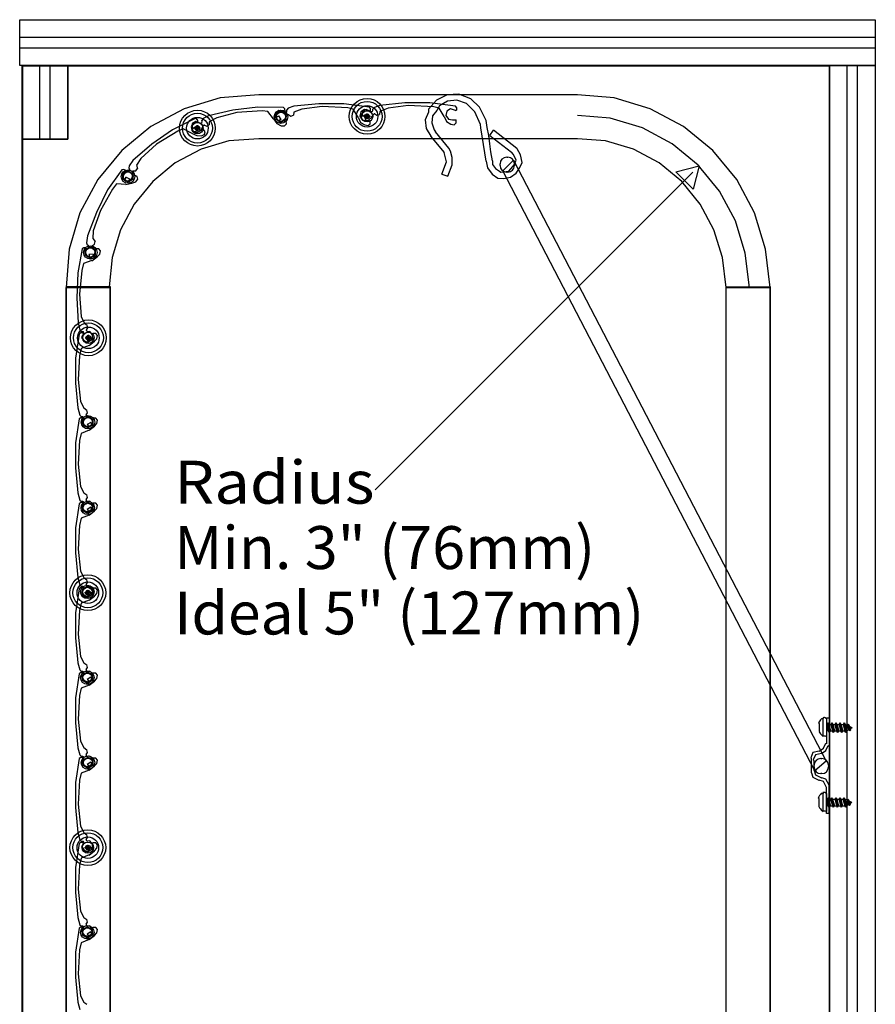
# Model space of a CAD drawing. Extents: x 0.01 to 7.53, y 0.03 to 9.91.
# Drawn here: x 5.38 to 7.28, y 2.34 to 4.53 of the extents above; entities that cross this region are included whole.
import ezdxf
from ezdxf.enums import TextEntityAlignment as Align

# ---------------------------------------------------------------- set-up
doc = ezdxf.new("R2010")
doc.units = 0
doc.linetypes.add('LTYPE05', pattern=[0.1, 0.054545, -0.018182, 0.009091, -0.018182])
doc.layers.add('ROLL-SHUTTER', color=7, linetype='CONTINUOUS')

msp = doc.modelspace()

# ---------------------------------------------------------------- linework, layer by layer
at = {"layer": 'ROLL-SHUTTER', "color": 7}
for points in [[(5.375055, 4.43017), (5.375055, 4.531819), (7.277874, 4.531819), (7.277874, 4.43017)], [(5.482384, 4.429295), (7.176696, 4.429295), (7.176696, 0.401762), (5.380732, 0.401762), (5.380732, 4.265942), (5.482384, 4.265942)], [(5.482384, 4.265942), (5.380732, 4.265942), (5.380732, 4.429295), (5.482384, 4.429295)], [(7.277874, 0.401762), (7.176696, 0.401762), (7.176696, 4.430118), (7.277874, 4.430118)], [(5.956206, 4.303257), (5.945238, 4.30959), (5.945238, 4.322257), (5.956206, 4.32859), (5.967179, 4.322257), (5.967179, 4.30959)], [(6.146776, 4.322557), (6.148861, 4.322557), (6.148861, 4.317851), (6.153564, 4.317851), (6.153564, 4.315766), (6.148861, 4.315766), (6.148861, 4.311063), (6.146776, 4.311063), (6.146776, 4.315766), (6.142072, 4.315766), (6.142072, 4.317851), (6.146776, 4.317851)], [(5.769318, 4.296321), (5.771404, 4.296321), (5.771404, 4.291616), (5.776107, 4.291616), (5.776107, 4.289532), (5.771404, 4.289532), (5.771404, 4.284828), (5.769318, 4.284828), (5.769318, 4.289532), (5.764615, 4.289532), (5.764615, 4.291616), (5.769318, 4.291616)], [(7.144073, 2.860718), (6.449824, 4.195933), (6.473292, 4.219403), (7.168879, 2.882846)], [(6.886101, 4.206487), (6.873243, 4.155061), (6.853959, 4.174346), (6.834675, 4.193631), (6.886101, 4.206487)], [(5.61603, 4.170218), (5.605063, 4.176551), (5.605063, 4.189217), (5.61603, 4.195551), (5.627001, 4.189217), (5.627001, 4.176551)], [(5.532199, 4.001501), (5.521234, 4.007835), (5.521234, 4.020502), (5.532199, 4.026834), (5.543169, 4.020502), (5.543169, 4.007835)], [(5.526869, 3.829897), (5.528951, 3.829897), (5.528951, 3.825191), (5.53366, 3.825191), (5.53366, 3.823106), (5.528951, 3.823106), (5.528951, 3.818402), (5.526869, 3.818402), (5.526869, 3.823106), (5.522165, 3.823106), (5.522165, 3.825191), (5.526869, 3.825191)], [(5.526954, 3.623812), (5.51599, 3.630145), (5.51599, 3.642812), (5.526954, 3.649144), (5.537924, 3.642812), (5.537924, 3.630145)], [(5.52648, 3.433196), (5.515513, 3.43953), (5.515513, 3.452196), (5.52648, 3.458528), (5.537452, 3.452196), (5.537452, 3.43953)], [(5.52564, 3.246335), (5.514672, 3.252668), (5.514672, 3.265335), (5.52564, 3.271667), (5.536612, 3.265335), (5.536612, 3.252668)], [(5.525597, 3.262929), (5.527682, 3.262929), (5.527682, 3.258224), (5.532385, 3.258224), (5.532385, 3.25614), (5.527682, 3.25614), (5.527682, 3.251435), (5.525597, 3.251435), (5.525597, 3.25614), (5.520893, 3.25614), (5.520893, 3.258224), (5.525597, 3.258224)], [(5.525637, 3.055649), (5.514666, 3.061983), (5.514666, 3.074649), (5.525637, 3.080982), (5.536605, 3.074649), (5.536605, 3.061983)], [(7.219754, 2.962529), (7.217519, 2.964753), (7.215287, 2.962529), (7.219255, 2.952559), (7.221488, 2.950335), (7.223724, 2.952559)], [(5.527073, 2.866468), (5.516103, 2.872801), (5.516103, 2.885466), (5.527073, 2.891797), (5.538041, 2.885466), (5.538041, 2.872801)], [(7.21942, 2.796021), (7.217187, 2.798244), (7.214955, 2.796021), (7.218921, 2.786048), (7.221157, 2.783826), (7.22339, 2.786048)], [(5.525597, 2.695915), (5.527682, 2.695915), (5.527682, 2.69121), (5.532385, 2.69121), (5.532385, 2.689125), (5.527682, 2.689125), (5.527682, 2.684421), (5.525597, 2.684421), (5.525597, 2.689125), (5.520893, 2.689125), (5.520893, 2.69121), (5.525597, 2.69121)], [(5.525637, 2.488996), (5.514666, 2.495331), (5.514666, 2.507997), (5.525637, 2.51433), (5.536605, 2.507997), (5.536605, 2.495331)]]:
    msp.add_lwpolyline(points, close=True, dxfattribs=at)
for points in [[(5.375654, 4.492621), (7.278218, 4.492621)], [(5.375654, 4.469593), (7.278218, 4.469593)], [(5.381055, 4.430641), (5.381055, 0.404945)], [(5.420043, 4.266497), (5.420043, 4.427701)], [(5.443072, 4.266497), (5.443072, 4.427701)], [(7.215417, 0.403153), (7.215417, 4.429716)], [(7.238448, 0.403153), (7.238448, 4.429716)], [(5.906749, 4.364399), (5.821247, 4.358141), (5.740924, 4.333775), (5.666897, 4.294207), (5.602013, 4.240957), (5.548764, 4.176074), (5.509196, 4.102047), (5.48483, 4.021724), (5.478572, 3.936222)], [(6.615833, 4.3644), (5.906749, 4.3644)], [(6.37887, 4.35561), (6.351941, 4.366063), (6.325634, 4.36435), (6.301985, 4.3527), (6.284595, 4.332887), (6.284013, 4.32606)], [(7.044011, 3.936222), (7.033815, 4.021724), (7.009449, 4.102047), (6.969881, 4.176074), (6.916632, 4.240957), (6.851748, 4.294207), (6.777721, 4.333775), (6.697398, 4.358141), (6.615833, 4.364399)], [(5.962132, 4.336725), (5.904535, 4.337216), (5.84932, 4.330294), (5.795048, 4.317992), (5.783165, 4.31197)], [(5.965043, 4.33342), (5.962129, 4.336708)], [(6.153195, 4.337562), (6.095839, 4.344899), (6.040191, 4.344811), (5.984819, 4.339269), (5.972542, 4.334979)], [(6.105044, 4.336128), (6.04806, 4.338751), (6.002926, 4.333038)], [(6.155682, 4.333926), (6.153193, 4.337547)], [(6.163965, 4.336818), (6.16066, 4.332851)], [(6.344617, 4.339416), (6.28726, 4.346752), (6.231612, 4.346665), (6.17624, 4.341123), (6.163963, 4.336833)], [(6.296465, 4.337982), (6.239481, 4.340605), (6.194347, 4.334892)], [(6.319282, 4.316696), (6.308403, 4.334728), (6.296464, 4.33795)], [(6.368822, 4.345159), (6.347141, 4.352752), (6.326777, 4.350404), (6.308862, 4.340442), (6.302932, 4.330119)], [(6.347103, 4.33578), (6.344614, 4.339401)], [(6.400299, 4.298593), (6.387704, 4.326502), (6.367959, 4.346401), (6.368824, 4.345162)], [(6.412563, 4.307441), (6.397772, 4.337577), (6.37887, 4.355606)], [(5.914521, 4.329387), (5.857873, 4.325247), (5.813556, 4.313776)], [(5.93978, 4.311065), (5.926995, 4.32788), (5.914525, 4.329355)], [(5.963212, 4.327213), (5.951641, 4.329896), (5.944345, 4.32361), (5.943631, 4.314006), (5.949917, 4.306711), (5.959521, 4.305997), (5.966182, 4.306825)], [(5.945659, 4.316737), (5.947637, 4.315533)], [(5.965018, 4.325692), (5.954179, 4.33008), (5.946196, 4.325518), (5.945663, 4.316738)], [(5.951226, 4.317591), (5.947636, 4.315529)], [(5.951224, 4.3176), (5.951807, 4.318297)], [(5.956662, 4.310056), (5.95181, 4.318296)], [(5.952134, 4.305529), (5.959327, 4.306712), (5.96636, 4.312634), (5.96956, 4.317854)], [(5.963207, 4.3272), (5.965676, 4.328744)], [(5.965029, 4.325704), (5.966483, 4.325598)], [(5.965701, 4.328425), (5.965044, 4.33342)], [(5.966494, 4.325569), (5.968594, 4.326747)], [(5.968597, 4.32675), (5.969271, 4.327918)], [(5.969237, 4.327916), (5.96922, 4.330996)], [(5.972544, 4.334964), (5.969238, 4.330997)], [(5.970173, 4.319177), (5.969522, 4.317851)], [(5.970173, 4.319178), (5.972238, 4.320357)], [(5.973588, 4.320326), (5.972239, 4.320349)], [(5.97359, 4.320324), (5.978253, 4.317442)], [(5.978245, 4.317434), (5.983985, 4.319178)], [(6.002927, 4.333042), (5.984965, 4.325977), (5.983998, 4.319176)], [(6.12786, 4.314842), (6.116982, 4.332874), (6.105043, 4.336097)], [(6.127821, 4.314846), (6.13336, 4.30338), (6.142918, 4.297683)], [(6.153102, 4.327991), (6.14169, 4.331848), (6.133678, 4.326506), (6.13179, 4.317064), (6.137132, 4.309051), (6.146574, 4.307163), (6.153543, 4.307392)], [(6.137081, 4.318591), (6.139058, 4.317387)], [(6.156439, 4.327546), (6.1456, 4.331933), (6.137618, 4.327371), (6.137083, 4.318591)], [(6.142647, 4.319445), (6.139057, 4.317383)], [(6.142645, 4.319453), (6.143228, 4.320151)], [(6.148083, 4.31191), (6.143231, 4.320149)], [(6.143555, 4.307382), (6.150748, 4.308566), (6.157781, 4.314488), (6.160981, 4.319708)], [(6.153092, 4.327979), (6.155731, 4.329207)], [(6.155721, 4.328887), (6.155681, 4.333926)], [(6.15645, 4.327558), (6.157905, 4.327451)], [(6.157915, 4.327423), (6.160015, 4.328601)], [(6.160018, 4.328604), (6.160692, 4.329771)], [(6.160658, 4.32977), (6.160641, 4.33285)], [(6.161594, 4.321031), (6.160943, 4.319704)], [(6.161594, 4.321032), (6.163659, 4.322211)], [(6.16501, 4.32218), (6.16366, 4.322202)], [(6.165011, 4.322177), (6.169674, 4.319296)], [(6.169667, 4.319288), (6.175407, 4.321032)], [(6.194348, 4.334896), (6.176386, 4.32783), (6.175419, 4.321029)], [(6.284012, 4.326058), (6.276856, 4.309285), (6.279236, 4.289984), (6.289597, 4.272531)], [(6.302932, 4.330119), (6.293479, 4.317977), (6.291964, 4.302077), (6.296649, 4.286807), (6.299898, 4.282629)], [(6.319242, 4.3167), (6.324781, 4.305233), (6.334339, 4.299537)], [(6.344523, 4.329845), (6.333112, 4.333702), (6.325099, 4.32836), (6.323211, 4.318918), (6.328553, 4.310905), (6.337995, 4.309017), (6.344965, 4.309246)], [(6.344513, 4.329832), (6.347152, 4.331061)], [(6.347141, 4.33074), (6.347102, 4.335779)], [(5.765311, 4.312282), (5.714813, 4.287016), (5.669188, 4.255156), (5.626906, 4.218977), (5.618508, 4.206966)], [(5.770699, 4.304373), (5.759902, 4.302497), (5.756377, 4.293536), (5.760221, 4.284707), (5.769182, 4.281182), (5.778011, 4.285026), (5.782828, 4.287718)], [(5.776833, 4.301828), (5.765764, 4.305107), (5.758403, 4.299599), (5.758725, 4.290563)], [(5.764143, 4.292103), (5.764637, 4.292867)], [(5.770462, 4.285284), (5.764635, 4.292865)], [(5.769429, 4.310718), (5.765318, 4.312269)], [(5.766524, 4.280234), (5.773744, 4.282549), (5.779996, 4.28929), (5.782304, 4.294607)], [(5.772339, 4.306602), (5.769432, 4.310718)], [(5.770699, 4.304357), (5.772164, 4.306874)], [(5.776844, 4.301842), (5.7783, 4.301915)], [(5.77832, 4.301888), (5.780255, 4.303313)], [(5.780258, 4.303316), (5.780783, 4.304558)], [(5.780754, 4.304553), (5.780351, 4.307608)], [(5.783169, 4.311953), (5.780376, 4.307609)], [(5.782755, 4.295995), (5.782272, 4.294598)], [(5.782751, 4.295995), (5.784659, 4.297422)], [(5.786008, 4.297555), (5.784666, 4.297412)], [(5.786004, 4.297552), (5.790988, 4.295268)], [(5.79098, 4.295257), (5.796464, 4.297693)], [(5.813553, 4.313778), (5.796822, 4.304816), (5.796471, 4.297691)], [(5.939743, 4.311063), (5.946876, 4.300621), (5.956834, 4.295885)], [(5.952074, 4.307825), (5.952122, 4.305507)], [(5.955737, 4.309908), (5.952076, 4.307825)], [(5.956618, 4.310046), (5.955745, 4.309892)], [(5.956833, 4.29586), (5.964375, 4.295526)], [(5.964371, 4.295528), (5.968271, 4.299969)], [(5.967421, 4.306401), (5.966151, 4.306865)], [(5.968274, 4.299969), (5.967429, 4.306404)], [(6.142914, 4.29766), (6.15036, 4.2964)], [(6.143495, 4.309679), (6.143544, 4.30736)], [(6.147158, 4.311761), (6.143498, 4.309679)], [(6.148039, 4.311899), (6.147165, 4.311746)], [(6.150362, 4.296402), (6.154778, 4.300332)], [(6.154718, 4.306819), (6.153516, 4.307436)], [(6.15478, 4.300332), (6.154729, 4.306819)], [(6.334334, 4.299514), (6.341781, 4.298254)], [(6.341783, 4.298256), (6.3462, 4.302186)], [(6.346139, 4.308673), (6.344937, 4.30929)], [(6.346201, 4.302186), (6.34615, 4.308673)], [(6.412549, 4.217365), (6.400678, 4.291281), (6.400299, 4.298591)], [(6.426563, 4.217886), (6.423181, 4.237956), (6.421069, 4.255988), (6.418265, 4.273925), (6.414772, 4.291741), (6.412563, 4.307441)], [(5.726607, 4.283599), (5.679109, 4.254677), (5.644556, 4.222729)], [(5.757493, 4.279163), (5.739036, 4.289226), (5.726624, 4.283574)], [(5.75746, 4.279142), (5.769328, 4.274372), (5.779655, 4.273679)], [(5.75873, 4.290563), (5.760839, 4.289612)], [(5.764145, 4.292094), (5.760838, 4.289606)], [(5.769565, 4.285021), (5.766185, 4.282506)], [(5.766189, 4.282505), (5.766523, 4.28021)], [(5.77042, 4.285268), (5.769572, 4.285008)], [(5.779666, 4.273658), (5.7865, 4.276877)], [(5.784124, 4.287919), (5.782785, 4.287739)], [(5.787876, 4.282627), (5.784134, 4.287927)], [(5.786497, 4.276882), (5.787877, 4.282629)], [(6.319967, 4.236356), (6.289597, 4.272531)], [(6.329566, 4.245947), (6.299899, 4.282629)], [(6.42086, 4.274524), (6.428857, 4.286291)], [(6.42086, 4.274524), (6.46902, 4.237331)], [(6.480583, 4.245677), (6.428857, 4.286291)], [(5.906969, 4.266867), (5.840452, 4.262478), (5.778384, 4.243651), (5.721182, 4.213076), (5.671044, 4.171929), (5.629896, 4.121792), (5.599321, 4.06459), (5.580492, 4.002522), (5.574134, 3.937973), (5.576103, 3.936003)], [(6.615612, 4.266863), (5.906967, 4.266868)], [(6.946477, 3.935999), (6.938151, 4.002515), (6.919323, 4.064584), (6.888747, 4.121785), (6.8476, 4.171923), (6.797462, 4.213071), (6.74026, 4.243646), (6.678192, 4.262474), (6.615614, 4.266863)], [(6.324339, 4.215527), (6.319469, 4.236172), (6.319967, 4.236355)], [(6.336927, 4.209159), (6.336962, 4.22538), (6.333358, 4.239314), (6.329564, 4.245948)], [(6.479406, 4.219248), (6.473541, 4.231868), (6.469019, 4.237334)], [(6.492543, 4.214337), (6.488892, 4.231288), (6.481602, 4.244486), (6.480585, 4.245677)], [(5.618521, 4.206955), (5.618073, 4.20181)], [(5.644557, 4.222733), (5.634622, 4.20815), (5.636942, 4.200538)], [(6.31372, 4.188148), (6.324339, 4.215527)], [(6.327305, 4.184095), (6.336928, 4.209161)], [(6.412549, 4.217364), (6.415277, 4.202049), (6.426231, 4.187878), (6.438558, 4.179108)], [(6.426561, 4.217885), (6.426972, 4.209398), (6.433172, 4.200648), (6.442248, 4.194937), (6.445372, 4.192556)], [(6.438558, 4.179107), (6.451689, 4.178255), (6.466719, 4.181427), (6.47939, 4.19011), (6.487774, 4.20298), (6.492544, 4.214335)], [(6.443518, 4.207398), (6.443518, 4.211308)], [(6.445375, 4.192553), (6.462817, 4.195257), (6.476023, 4.209503), (6.479407, 4.219245)], [(6.458289, 4.226079), (6.460736, 4.226079)], [(6.475506, 4.211308), (6.475506, 4.207398)], [(5.601993, 4.198194), (5.570418, 4.153044), (5.545572, 4.10325), (5.525727, 4.051261), (5.523391, 4.035517)], [(5.606357, 4.198789), (5.602005, 4.198187)], [(5.610511, 4.193825), (5.602625, 4.188197), (5.603812, 4.17864), (5.611409, 4.172723), (5.620966, 4.173911), (5.626883, 4.181508), (5.629125, 4.184995)], [(5.617639, 4.195045), (5.607008, 4.193931), (5.603062, 4.185627), (5.606868, 4.176637)], [(5.610882, 4.196566), (5.606358, 4.198789)], [(5.61052, 4.193812), (5.610603, 4.196723)], [(5.61764, 4.195061), (5.618895, 4.195803)], [(5.619833, 4.199283), (5.618054, 4.201798)], [(5.618583, 4.171135), (5.624582, 4.177693), (5.626971, 4.186571), (5.625845, 4.191206)], [(5.618924, 4.195788), (5.619972, 4.197953)], [(5.619973, 4.197956), (5.619859, 4.1993)], [(5.62559, 4.192642), (5.626613, 4.194791)], [(5.62559, 4.192642), (5.625814, 4.191182)], [(5.627739, 4.195538), (5.626619, 4.194786)], [(5.627743, 4.195536), (5.633217, 4.195839)], [(5.630165, 4.185787), (5.629074, 4.184988)], [(5.635994, 4.182933), (5.630169, 4.185799)], [(5.633218, 4.195825), (5.636934, 4.200535)], [(6.165885, 3.486271), (6.872181, 4.192568)], [(6.31372, 4.188148), (6.327305, 4.184095)], [(6.460736, 4.192628), (6.458289, 4.192628)], [(5.610961, 4.165367), (5.59064, 4.166563), (5.581739, 4.154485)], [(5.606868, 4.17664), (5.609178, 4.176781)], [(5.610947, 4.180518), (5.60918, 4.176776)], [(5.61094, 4.180523), (5.611021, 4.18143)], [(5.610942, 4.165335), (5.624349, 4.167999), (5.63305, 4.171146)], [(5.619713, 4.177438), (5.611024, 4.181429)], [(5.619034, 4.176788), (5.61722, 4.172986)], [(5.617223, 4.172986), (5.618587, 4.171112)], [(5.619683, 4.177404), (5.619052, 4.176779)], [(5.633067, 4.171131), (5.63753, 4.177223)], [(5.637526, 4.177225), (5.635991, 4.182933)], [(5.581709, 4.154499), (5.554514, 4.107572), (5.538735, 4.061813)], [(5.538737, 4.061814), (5.537682, 4.045436), (5.542656, 4.038679)], [(5.523408, 4.035512), (5.525474, 4.030779)], [(5.528229, 4.029401), (5.525467, 4.03076)], [(5.536965, 4.029892), (5.53634, 4.028696)], [(5.536967, 4.029889), (5.541628, 4.03277)], [(5.541635, 4.032759), (5.542647, 4.038674)], [(5.513767, 4.02208), (5.504147, 3.968929), (5.501934, 3.913325), (5.505182, 3.857772), (5.508881, 3.841475)], [(5.517508, 4.024414), (5.513787, 4.022078)], [(5.522545, 4.024245), (5.517511, 4.024415)], [(5.523332, 4.021594), (5.519086, 4.014205), (5.524092, 4.005979), (5.533449, 4.003703), (5.541675, 4.008708), (5.543952, 4.018065), (5.543931, 4.021184)], [(5.528326, 4.02463), (5.520223, 4.019751), (5.520725, 4.010571), (5.527664, 4.003314)], [(5.523343, 4.021584), (5.522223, 4.024273)], [(5.528983, 4.0283), (5.52824, 4.029426)], [(5.528321, 4.024644), (5.529068, 4.025896)], [(5.529099, 4.025897), (5.528988, 4.0283)], [(5.529385, 4.008671), (5.529022, 4.009505)], [(5.538564, 4.010156), (5.529024, 4.009509)], [(5.529396, 4.00867), (5.529631, 4.004542)], [(5.535421, 3.995791), (5.547187, 4.004705), (5.553195, 4.010166)], [(5.536462, 4.026322), (5.536333, 4.028695)], [(5.536462, 4.026321), (5.537357, 4.025144)], [(5.540584, 4.00408), (5.54342, 4.013888), (5.541275, 4.022828), (5.537369, 4.025181)], [(5.538285, 4.009262), (5.538505, 4.005054)], [(5.538552, 4.010111), (5.538297, 4.009261)], [(5.544553, 4.022332), (5.543888, 4.021155)], [(5.551034, 4.022123), (5.544552, 4.022346)], [(5.554781, 4.017548), (5.551038, 4.022123)], [(5.553216, 4.010159), (5.55478, 4.017546)], [(5.535426, 3.995828), (5.51704, 3.989557), (5.513247, 3.973909)], [(5.527668, 4.003311), (5.529629, 4.00454)], [(5.538507, 4.005055), (5.540601, 4.004061)], [(5.513211, 3.973911), (5.508314, 3.920937), (5.512076, 3.871752)], [(5.478572, 0.515561), (5.478572, 3.936222)], [(5.576104, 0.515561), (5.576104, 3.936003)], [(6.946475, 0.401323), (6.946475, 3.935992)], [(7.04401, 0.401323), (7.04401, 3.936222)], [(5.512078, 3.871752), (5.518475, 3.857366), (5.525151, 3.852266)], [(5.510833, 3.835014), (5.507193, 3.832552)], [(5.508902, 3.841476), (5.51273, 3.838009)], [(5.515876, 3.835017), (5.510833, 3.835014)], [(5.515808, 3.837883), (5.512728, 3.837989)], [(5.516749, 3.832394), (5.512824, 3.824933), (5.518109, 3.816882), (5.527538, 3.814927), (5.535588, 3.820212), (5.537544, 3.829641), (5.53735, 3.832688)], [(5.517856, 3.833573), (5.513104, 3.826778), (5.517332, 3.818614), (5.526003, 3.813863)], [(5.516766, 3.832385), (5.515556, 3.835034)], [(5.516944, 3.83719), (5.515806, 3.837911)], [(5.518035, 3.835046), (5.516952, 3.83719)], [(5.517839, 3.833583), (5.518007, 3.835031)], [(5.524574, 3.838456), (5.523484, 3.840567)], [(5.523572, 3.841917), (5.523494, 3.840571)], [(5.523574, 3.841915), (5.526639, 3.846458)], [(5.524574, 3.838455), (5.525872, 3.83775)], [(5.526652, 3.846451), (5.525146, 3.852259)], [(5.53747, 3.819867), (5.536664, 3.830956), (5.531037, 3.838227), (5.525875, 3.837788)], [(5.537937, 3.833857), (5.537312, 3.832659)], [(5.544418, 3.833871), (5.53793, 3.833871)], [(5.548318, 3.829426), (5.54442, 3.833871)], [(5.507177, 3.832553), (5.499446, 3.779173), (5.499137, 3.723526), (5.504284, 3.668116), (5.508472, 3.651886)], [(5.533133, 3.824578), (5.5247, 3.820071)], [(5.525372, 3.819455), (5.5247, 3.820068)], [(5.525379, 3.81946), (5.527291, 3.81579)], [(5.526004, 3.813863), (5.527288, 3.815788)], [(5.529715, 3.807019), (5.541235, 3.8164), (5.546985, 3.821993)], [(5.533138, 3.824533), (5.533255, 3.823654)], [(5.533241, 3.823646), (5.535171, 3.819902)], [(5.535169, 3.819903), (5.537486, 3.819856)], [(5.547011, 3.821988), (5.548323, 3.829424)], [(5.529721, 3.807056), (5.511626, 3.80023), (5.508305, 3.784391)], [(5.508268, 3.784393), (5.505252, 3.731351), (5.51063, 3.682255)], [(5.510628, 3.682254), (5.517579, 3.668165), (5.524359, 3.663227)], [(5.523138, 3.652829), (5.52605, 3.657474)], [(5.526064, 3.657467), (5.52436, 3.66322)], [(5.507177, 3.644009), (5.499446, 3.590628), (5.499137, 3.534981), (5.504284, 3.479572), (5.508472, 3.463341)], [(5.510833, 3.646468), (5.507193, 3.644006)], [(5.508489, 3.651888), (5.512433, 3.648554)], [(5.515876, 3.646472), (5.510833, 3.646469)], [(5.515516, 3.648533), (5.512433, 3.648533)], [(5.516749, 3.643848), (5.512824, 3.636387), (5.518109, 3.628337), (5.527538, 3.626382), (5.535588, 3.631666), (5.537544, 3.641096), (5.53735, 3.644143)], [(5.517707, 3.644295), (5.513257, 3.637411), (5.517762, 3.629396), (5.526524, 3.624876)], [(5.516676, 3.647879), (5.515513, 3.648561)], [(5.516766, 3.64384), (5.515556, 3.646489)], [(5.517839, 3.645774), (5.516683, 3.647879)], [(5.517699, 3.644305), (5.517816, 3.645759)], [(5.524259, 3.649405), (5.523092, 3.651477)], [(5.523136, 3.65283), (5.523103, 3.651481)], [(5.524263, 3.649405), (5.525586, 3.648745)], [(5.533283, 3.635828), (5.525009, 3.631036)], [(5.537779, 3.631269), (5.53666, 3.642392), (5.530788, 3.649467), (5.525577, 3.648782)], [(5.533296, 3.635784), (5.533443, 3.634909)], [(5.537937, 3.645312), (5.537312, 3.644113)], [(5.544418, 3.645326), (5.53793, 3.645326)], [(5.548318, 3.640881), (5.54442, 3.645325)], [(5.547011, 3.633443), (5.548323, 3.640879)], [(5.529721, 3.618512), (5.511626, 3.611685), (5.508305, 3.595847)], [(5.5257, 3.630443), (5.525006, 3.631032)], [(5.525712, 3.630448), (5.52775, 3.626846)], [(5.526525, 3.624875), (5.527743, 3.626843)], [(5.529715, 3.618475), (5.541235, 3.627856), (5.546985, 3.633449)], [(5.533428, 3.634902), (5.535482, 3.631225)], [(5.535485, 3.631226), (5.537804, 3.631258)], [(5.508268, 3.595848), (5.505252, 3.542806), (5.51063, 3.493711)], [(5.510628, 3.493709), (5.517579, 3.479619), (5.524359, 3.474682)], [(5.508489, 3.463343), (5.512433, 3.460009)], [(5.524259, 3.46086), (5.523092, 3.462933)], [(5.523136, 3.464286), (5.523103, 3.462937)], [(5.523138, 3.464284), (5.52605, 3.468929)], [(5.524263, 3.460861), (5.525586, 3.460201)], [(5.526064, 3.468923), (5.52436, 3.474675)], [(5.537779, 3.442725), (5.53666, 3.453848), (5.530788, 3.460923), (5.525577, 3.460238)], [(5.507177, 3.455191), (5.499446, 3.401811), (5.499137, 3.346164), (5.504284, 3.290754), (5.508472, 3.274524)], [(5.510833, 3.457652), (5.507193, 3.45519)], [(5.515876, 3.457654), (5.510833, 3.457653)], [(5.515516, 3.459989), (5.512433, 3.459989)], [(5.516749, 3.455032), (5.512824, 3.447571), (5.518109, 3.439521), (5.527538, 3.437565), (5.535588, 3.44285), (5.537544, 3.452279), (5.53735, 3.455327)], [(5.517707, 3.455751), (5.513257, 3.448866), (5.517762, 3.440851), (5.526524, 3.436332)], [(5.516676, 3.459334), (5.515513, 3.460016)], [(5.516766, 3.455023), (5.515556, 3.457672)], [(5.517839, 3.45723), (5.516683, 3.459334)], [(5.517699, 3.455761), (5.517816, 3.457214)], [(5.5257, 3.441899), (5.525006, 3.442488)], [(5.533283, 3.447284), (5.525009, 3.442492)], [(5.525712, 3.441903), (5.52775, 3.438301)], [(5.529715, 3.429658), (5.541235, 3.439038), (5.546985, 3.444632)], [(5.533296, 3.447239), (5.533443, 3.446364)], [(5.533428, 3.446357), (5.535482, 3.44268)], [(5.535485, 3.442681), (5.537804, 3.442713)], [(5.537937, 3.456495), (5.537312, 3.455297)], [(5.544418, 3.456509), (5.53793, 3.456509)], [(5.548318, 3.452064), (5.54442, 3.456509)], [(5.547011, 3.444628), (5.548323, 3.452064)], [(5.529721, 3.429695), (5.511626, 3.422868), (5.508305, 3.40703)], [(5.526525, 3.436331), (5.527743, 3.438299)], [(5.508268, 3.407031), (5.505252, 3.353989), (5.51063, 3.304893)], [(5.510628, 3.304893), (5.517579, 3.290803), (5.524359, 3.285865)], [(5.526064, 3.280106), (5.52436, 3.285859)], [(5.507177, 3.266012), (5.499446, 3.212632), (5.499137, 3.156984), (5.504284, 3.101575), (5.508472, 3.085345)], [(5.510833, 3.268474), (5.507193, 3.266012)], [(5.508489, 3.274527), (5.512433, 3.271193)], [(5.515876, 3.268475), (5.510833, 3.268474)], [(5.515516, 3.271172), (5.512433, 3.271172)], [(5.516749, 3.265854), (5.512824, 3.258393), (5.518109, 3.250343), (5.527538, 3.248388), (5.535588, 3.253672), (5.537544, 3.263101), (5.53735, 3.266149)], [(5.517707, 3.266934), (5.513257, 3.26005), (5.517762, 3.252035), (5.526524, 3.247516)], [(5.516676, 3.270518), (5.515513, 3.2712)], [(5.516766, 3.265844), (5.515556, 3.268493)], [(5.517839, 3.268413), (5.516683, 3.270518)], [(5.517699, 3.266944), (5.517816, 3.268397)], [(5.524259, 3.272044), (5.523092, 3.274116)], [(5.523136, 3.27547), (5.523103, 3.274121)], [(5.523138, 3.275468), (5.52605, 3.280112)], [(5.524263, 3.272044), (5.525586, 3.271383)], [(5.537779, 3.253908), (5.53666, 3.265031), (5.530788, 3.272106), (5.525577, 3.271421)], [(5.537937, 3.267317), (5.537312, 3.266119)], [(5.544418, 3.267328), (5.53793, 3.267328)], [(5.548318, 3.262885), (5.54442, 3.267329)], [(5.5257, 3.253082), (5.525006, 3.253672)], [(5.533283, 3.258467), (5.525009, 3.253675)], [(5.525712, 3.253086), (5.52775, 3.249484)], [(5.526525, 3.247514), (5.527743, 3.249482)], [(5.529715, 3.240479), (5.541235, 3.249859), (5.546985, 3.255453)], [(5.533296, 3.258423), (5.533443, 3.257548)], [(5.533428, 3.257541), (5.535482, 3.253864)], [(5.535485, 3.253865), (5.537804, 3.253897)], [(5.547011, 3.255449), (5.548323, 3.262885)], [(5.529721, 3.240517), (5.511626, 3.233691), (5.508305, 3.217852)], [(5.508268, 3.217851), (5.505252, 3.16481), (5.51063, 3.115714)], [(5.510628, 3.115712), (5.517579, 3.101622), (5.524359, 3.096684)], [(5.523138, 3.086288), (5.52605, 3.090932)], [(5.526064, 3.090926), (5.52436, 3.096679)], [(5.507177, 3.076993), (5.499446, 3.023613), (5.499137, 2.967965), (5.504284, 2.912556), (5.508472, 2.896326)], [(5.510833, 3.079456), (5.507193, 3.076994)], [(5.508489, 3.085345), (5.512433, 3.082011)], [(5.515876, 3.079458), (5.510833, 3.079457)], [(5.515516, 3.081991), (5.512433, 3.081991)], [(5.516749, 3.076837), (5.512824, 3.069376), (5.518109, 3.061325), (5.527538, 3.05937), (5.535588, 3.064655), (5.537544, 3.074084), (5.53735, 3.077131)], [(5.517707, 3.077754), (5.513257, 3.07087), (5.517762, 3.062855), (5.526524, 3.058336)], [(5.516676, 3.081339), (5.515513, 3.082021)], [(5.516766, 3.076827), (5.515556, 3.079476)], [(5.517839, 3.079231), (5.516683, 3.081338)], [(5.517699, 3.077765), (5.517816, 3.079219)], [(5.524259, 3.082862), (5.523092, 3.084935)], [(5.523136, 3.086289), (5.523103, 3.08494)], [(5.524263, 3.082864), (5.525586, 3.082203)], [(5.533283, 3.069287), (5.525009, 3.064495)], [(5.537779, 3.064728), (5.53666, 3.075851), (5.530788, 3.082926), (5.525577, 3.082241)], [(5.529715, 3.051461), (5.541235, 3.060842), (5.546985, 3.066436)], [(5.533296, 3.069242), (5.533443, 3.068367)], [(5.533428, 3.068359), (5.535482, 3.064684)], [(5.537937, 3.078299), (5.537312, 3.077101)], [(5.544418, 3.078313), (5.53793, 3.078313)], [(5.548318, 3.073868), (5.54442, 3.078313)], [(5.547011, 3.066431), (5.548323, 3.073866)], [(5.529721, 3.051498), (5.511626, 3.044672), (5.508305, 3.028833)], [(5.5257, 3.063902), (5.525006, 3.064491)], [(5.525712, 3.063908), (5.52775, 3.060304)], [(5.526525, 3.058333), (5.527743, 3.060301)], [(5.535485, 3.064685), (5.537804, 3.064717)], [(5.508268, 3.028832), (5.505252, 2.975791), (5.51063, 2.926695)], [(7.170014, 2.976977), (7.166506, 2.979184), (7.164953, 2.979303), (7.163395, 2.979303), (7.161842, 2.979184), (7.162271, 2.976977)], [(7.162268, 2.976976), (7.15825, 2.97693), (7.156361, 2.974766), (7.154643, 2.972463), (7.153107, 2.970035), (7.151761, 2.967497), (7.153729, 2.965528)], [(7.15373, 2.948388), (7.15373, 2.965529)], [(7.162272, 2.937105), (7.162272, 2.976976)], [(7.169775, 2.978391), (7.169775, 2.920765)], [(7.175234, 2.978391), (7.169775, 2.978391)], [(7.170013, 2.976976), (7.170013, 2.937105)], [(7.172325, 2.96777), (7.170086, 2.964471)], [(7.170086, 2.964471), (7.174062, 2.949683)], [(7.170086, 2.964471), (7.170086, 2.949683)], [(7.172325, 2.96777), (7.174555, 2.964471)], [(7.172325, 2.96777), (7.176289, 2.946383)], [(7.174555, 2.964471), (7.178525, 2.949683)], [(7.174555, 2.964471), (7.17919, 2.964471)], [(7.175234, 2.978391), (7.175234, 2.915813)], [(7.181423, 2.96777), (7.17919, 2.964471)], [(7.17919, 2.964471), (7.183159, 2.949683)], [(7.181423, 2.96777), (7.183655, 2.964471)], [(7.181423, 2.96777), (7.185392, 2.946383)], [(7.183655, 2.964471), (7.187625, 2.949683)], [(7.183655, 2.964471), (7.188296, 2.964471)], [(7.190532, 2.96777), (7.188296, 2.964471)], [(7.188296, 2.964471), (7.192266, 2.949683)], [(7.190532, 2.96777), (7.192758, 2.964471)], [(7.190532, 2.96777), (7.194496, 2.946383)], [(7.192758, 2.964471), (7.196731, 2.949683)], [(7.192758, 2.964471), (7.197399, 2.964471)], [(7.199629, 2.96777), (7.197399, 2.964471)], [(7.197399, 2.964471), (7.201369, 2.949683)], [(7.199629, 2.96777), (7.201862, 2.964471)], [(7.199629, 2.96777), (7.203602, 2.946383)], [(7.201862, 2.964471), (7.205832, 2.949683)], [(7.201862, 2.964471), (7.2065, 2.964471)], [(7.208732, 2.96777), (7.2065, 2.964471)], [(7.2065, 2.964471), (7.210473, 2.949683)], [(7.208732, 2.96777), (7.210965, 2.964471)], [(7.208732, 2.96777), (7.212705, 2.946383)], [(7.226379, 2.957032), (7.210965, 2.964471)], [(7.210965, 2.964471), (7.214932, 2.949683)], [(7.226379, 2.957032), (7.214932, 2.949683)], [(7.217519, 2.964753), (7.221488, 2.950335)], [(7.15373, 2.948388), (7.153188, 2.9479), (7.154762, 2.945535), (7.156475, 2.94327), (7.158324, 2.941113), (7.162269, 2.937104)], [(7.162271, 2.937103), (7.161842, 2.938828), (7.163395, 2.938706), (7.164953, 2.938706), (7.166506, 2.938828), (7.170014, 2.937103)], [(7.174062, 2.949683), (7.170086, 2.949683)], [(7.176289, 2.946383), (7.174062, 2.949683)], [(7.176289, 2.946383), (7.178525, 2.949683)], [(7.178525, 2.949683), (7.183159, 2.949683)], [(7.185392, 2.946383), (7.183159, 2.949683)], [(7.185392, 2.946383), (7.187625, 2.949683)], [(7.187625, 2.949683), (7.192266, 2.949683)], [(7.194496, 2.946383), (7.192266, 2.949683)], [(7.194496, 2.946383), (7.196731, 2.949683)], [(7.196731, 2.949683), (7.201369, 2.949683)], [(7.203602, 2.946383), (7.201369, 2.949683)], [(7.203602, 2.946383), (7.205832, 2.949683)], [(7.205832, 2.949683), (7.210473, 2.949683)], [(7.212705, 2.946383), (7.210473, 2.949683)], [(7.212705, 2.946383), (7.214932, 2.949683)], [(5.510628, 2.926695), (5.517579, 2.912605), (5.524359, 2.907667)], [(7.153419, 2.90451), (7.162974, 2.911167), (7.167807, 2.922632), (7.169776, 2.920765)], [(7.158881, 2.899558), (7.168437, 2.906216), (7.17327, 2.91768), (7.175238, 2.915813)], [(5.508489, 2.896329), (5.512433, 2.892995)], [(5.515516, 2.892974), (5.512433, 2.892974)], [(5.516676, 2.89232), (5.515513, 2.893002)], [(5.517839, 2.890214), (5.516683, 2.892321)], [(5.524259, 2.893847), (5.523092, 2.895918)], [(5.523136, 2.897271), (5.523103, 2.895922)], [(5.523138, 2.897271), (5.52605, 2.901914)], [(5.524263, 2.893847), (5.525586, 2.893186)], [(5.526064, 2.901909), (5.52436, 2.907662)], [(5.537779, 2.875711), (5.53666, 2.886834), (5.530788, 2.893909), (5.525577, 2.893224)], [(7.152995, 2.904513), (7.139503, 2.901792), (7.13467, 2.890328), (7.136638, 2.888257)], [(7.158458, 2.899561), (7.144966, 2.89684), (7.140133, 2.885375), (7.142101, 2.883306)], [(7.152993, 2.904514), (7.153412, 2.90451)], [(7.158459, 2.89956), (7.158878, 2.899558)], [(5.507177, 2.888176), (5.499446, 2.834796), (5.499137, 2.779148), (5.504284, 2.723739), (5.508472, 2.707509)], [(5.510833, 2.890638), (5.507193, 2.888176)], [(5.515876, 2.890641), (5.510833, 2.890639)], [(5.516749, 2.888019), (5.512824, 2.880559), (5.518109, 2.872508), (5.527538, 2.870553), (5.535588, 2.875837), (5.537544, 2.885266), (5.53735, 2.888314)], [(5.517707, 2.888737), (5.513257, 2.881853), (5.517762, 2.873838), (5.526524, 2.869318)], [(5.516766, 2.888008), (5.515556, 2.890657)], [(5.517699, 2.888747), (5.517816, 2.890201)], [(5.5257, 2.874883), (5.525006, 2.875473)], [(5.533283, 2.88027), (5.525009, 2.875478)], [(5.525712, 2.874889), (5.52775, 2.871286)], [(5.526525, 2.869316), (5.527743, 2.871284)], [(5.529715, 2.862643), (5.541235, 2.872023), (5.546985, 2.877617)], [(5.533296, 2.880226), (5.533443, 2.879351)], [(5.533428, 2.879342), (5.535482, 2.875666)], [(5.535485, 2.875667), (5.537804, 2.875699)], [(5.537937, 2.889482), (5.537312, 2.888284)], [(5.544418, 2.889494), (5.53793, 2.889494)], [(5.548318, 2.88505), (5.54442, 2.889494)], [(5.547011, 2.877613), (5.548323, 2.885049)], [(7.136639, 2.856356), (7.136639, 2.888257)], [(7.142088, 2.869626), (7.142088, 2.873536)], [(7.142099, 2.861443), (7.142099, 2.883306)], [(7.156859, 2.888306), (7.159306, 2.888306)], [(7.174076, 2.873536), (7.174076, 2.869626)], [(5.529721, 2.86268), (5.511626, 2.855854), (5.508305, 2.840015)], [(7.136638, 2.856356), (7.139431, 2.84683), (7.152777, 2.840101)], [(7.142101, 2.861443), (7.144894, 2.851917), (7.15824, 2.845188)], [(7.159306, 2.854855), (7.156859, 2.854855)], [(5.508268, 2.840015), (5.505252, 2.786974), (5.51063, 2.737878)], [(7.152775, 2.8401), (7.153637, 2.840095)], [(7.169776, 2.823838), (7.163046, 2.8373), (7.153638, 2.840093)], [(7.158238, 2.845188), (7.159096, 2.845182)], [(7.175238, 2.828926), (7.168509, 2.842389), (7.1591, 2.845181)], [(7.175234, 2.766442), (7.175234, 2.828926)], [(7.161936, 2.810466), (7.157918, 2.810421), (7.15603, 2.808256), (7.154311, 2.805953), (7.152775, 2.803526), (7.151429, 2.800987), (7.153397, 2.799018)], [(7.169677, 2.810466), (7.166169, 2.812672), (7.164615, 2.812791), (7.163058, 2.812791), (7.161505, 2.812672), (7.161933, 2.810466)], [(7.161932, 2.770595), (7.161932, 2.810468)], [(7.169679, 2.810468), (7.169679, 2.770595)], [(7.169775, 2.766442), (7.169775, 2.823838)], [(7.153395, 2.781879), (7.152854, 2.781391), (7.154427, 2.779026), (7.156141, 2.77676), (7.15799, 2.774604), (7.161935, 2.770595)], [(7.153395, 2.781879), (7.153395, 2.79902)], [(7.171985, 2.80126), (7.169755, 2.797961)], [(7.169755, 2.797961), (7.173724, 2.783171)], [(7.169755, 2.797961), (7.169755, 2.783171)], [(7.173724, 2.783171), (7.169755, 2.783171)], [(7.171985, 2.80126), (7.17422, 2.797961)], [(7.171985, 2.80126), (7.175954, 2.779873)], [(7.175954, 2.779873), (7.173724, 2.783171)], [(7.17422, 2.797961), (7.17819, 2.783171)], [(7.17422, 2.797961), (7.178858, 2.797961)], [(7.175954, 2.779873), (7.17819, 2.783171)], [(7.17819, 2.783171), (7.182825, 2.783171)], [(7.181091, 2.80126), (7.178858, 2.797961)], [(7.178858, 2.797961), (7.182825, 2.783171)], [(7.181091, 2.80126), (7.183321, 2.797961)], [(7.181091, 2.80126), (7.185061, 2.779873)], [(7.185061, 2.779873), (7.182825, 2.783171)], [(7.183321, 2.797961), (7.187294, 2.783171)], [(7.183321, 2.797961), (7.187962, 2.797961)], [(7.185061, 2.779873), (7.187294, 2.783171)], [(7.187294, 2.783171), (7.191934, 2.783171)], [(7.190191, 2.80126), (7.187962, 2.797961)], [(7.187962, 2.797961), (7.191934, 2.783171)], [(7.190191, 2.80126), (7.192427, 2.797961)], [(7.190191, 2.80126), (7.194161, 2.779873)], [(7.194161, 2.779873), (7.191934, 2.783171)], [(7.192427, 2.797961), (7.196397, 2.783171)], [(7.192427, 2.797961), (7.197066, 2.797961)], [(7.194161, 2.779873), (7.196397, 2.783171)], [(7.196397, 2.783171), (7.201038, 2.783171)], [(7.199295, 2.80126), (7.197066, 2.797961)], [(7.197066, 2.797961), (7.201038, 2.783171)], [(7.199295, 2.80126), (7.20153, 2.797961)], [(7.199295, 2.80126), (7.203264, 2.779873)], [(7.203264, 2.779873), (7.201038, 2.783171)], [(7.20153, 2.797961), (7.205497, 2.783171)], [(7.20153, 2.797961), (7.206169, 2.797961)], [(7.203264, 2.779873), (7.205497, 2.783171)], [(7.205497, 2.783171), (7.210138, 2.783171)], [(7.208404, 2.80126), (7.206169, 2.797961)], [(7.206169, 2.797961), (7.210138, 2.783171)], [(7.208404, 2.80126), (7.210637, 2.797961)], [(7.208404, 2.80126), (7.212371, 2.779873)], [(7.212371, 2.779873), (7.210138, 2.783171)], [(7.226044, 2.790522), (7.210637, 2.797961)], [(7.210637, 2.797961), (7.214601, 2.783171)], [(7.212371, 2.779873), (7.214601, 2.783171)], [(7.226044, 2.790522), (7.214601, 2.783171)], [(7.217187, 2.798244), (7.221157, 2.783826)], [(7.161933, 2.770593), (7.161505, 2.772319), (7.163058, 2.772197), (7.164616, 2.772197), (7.166169, 2.772319), (7.169677, 2.770593)], [(7.175234, 2.766442), (7.169775, 2.766442)], [(5.510628, 2.737878), (5.517579, 2.723789), (5.524359, 2.71885)], [(5.526064, 2.71309), (5.52436, 2.718844)], [(5.507177, 2.69936), (5.499446, 2.645979), (5.499137, 2.590333), (5.504284, 2.534923), (5.508472, 2.518693)], [(5.510833, 2.701821), (5.507193, 2.699359)], [(5.508489, 2.707512), (5.512433, 2.704178)], [(5.515876, 2.701824), (5.510833, 2.701822)], [(5.515516, 2.704157), (5.512433, 2.704157)], [(5.516749, 2.699202), (5.512824, 2.691741), (5.518109, 2.68369), (5.527538, 2.681735), (5.535588, 2.687019), (5.537544, 2.696448), (5.53735, 2.699496)], [(5.517707, 2.69992), (5.513257, 2.693036), (5.517762, 2.685021), (5.526524, 2.680501)], [(5.516676, 2.703504), (5.515513, 2.704186)], [(5.516766, 2.699192), (5.515556, 2.701841)], [(5.517839, 2.701397), (5.516683, 2.703505)], [(5.517699, 2.69993), (5.517816, 2.701383)], [(5.524259, 2.705032), (5.523092, 2.707102)], [(5.523136, 2.708454), (5.523103, 2.707105)], [(5.523138, 2.708454), (5.52605, 2.713096)], [(5.524263, 2.705029), (5.525586, 2.704369)], [(5.537779, 2.686894), (5.53666, 2.698017), (5.530788, 2.705092), (5.525577, 2.704407)], [(5.537937, 2.700665), (5.537312, 2.699467)], [(5.544418, 2.700677), (5.53793, 2.700677)], [(5.548318, 2.696234), (5.54442, 2.700678)], [(5.547011, 2.688797), (5.548323, 2.696232)], [(5.529721, 2.673865), (5.511626, 2.667038), (5.508305, 2.6512)], [(5.5257, 2.686068), (5.525006, 2.686658)], [(5.533283, 2.691453), (5.525009, 2.686661)], [(5.525712, 2.686073), (5.52775, 2.682471)], [(5.526525, 2.6805), (5.527743, 2.682468)], [(5.529715, 2.673826), (5.541235, 2.683208), (5.546985, 2.688801)], [(5.533296, 2.691408), (5.533443, 2.690533)], [(5.533428, 2.690525), (5.535482, 2.686851)], [(5.535485, 2.68685), (5.537804, 2.686882)], [(5.508268, 2.6512), (5.505252, 2.598158), (5.51063, 2.549062)], [(5.510628, 2.54906), (5.517579, 2.534971), (5.524359, 2.530033)], [(5.508489, 2.518694), (5.512433, 2.51536)], [(5.523136, 2.519637), (5.523103, 2.518288)], [(5.523138, 2.519636), (5.52605, 2.524279)], [(5.526064, 2.524274), (5.52436, 2.530027)], [(5.507177, 2.511048), (5.499446, 2.457668), (5.499137, 2.402021), (5.504284, 2.346612), (5.508472, 2.330382)], [(5.510833, 2.513512), (5.507193, 2.51105)], [(5.515876, 2.513515), (5.510833, 2.513513)], [(5.515516, 2.515339), (5.512433, 2.515339)], [(5.516749, 2.510893), (5.512824, 2.503432), (5.518109, 2.495381), (5.527538, 2.493426), (5.535588, 2.49871), (5.537544, 2.50814), (5.53735, 2.511187)], [(5.517707, 2.511103), (5.513257, 2.504218), (5.517762, 2.496203), (5.526524, 2.491684)], [(5.516676, 2.514686), (5.515513, 2.515368)], [(5.516766, 2.510882), (5.515556, 2.513531)], [(5.517839, 2.512579), (5.516683, 2.514686)], [(5.517699, 2.511114), (5.517816, 2.512568)], [(5.524259, 2.516211), (5.523092, 2.518284)], [(5.524263, 2.516211), (5.525586, 2.515551)], [(5.5257, 2.497251), (5.525006, 2.49784)], [(5.533283, 2.502636), (5.525009, 2.497843)], [(5.537779, 2.498076), (5.53666, 2.5092), (5.530788, 2.516274), (5.525577, 2.515589)], [(5.525712, 2.497256), (5.52775, 2.493653)], [(5.529715, 2.485516), (5.541235, 2.494897), (5.546985, 2.500491)], [(5.533296, 2.502591), (5.533443, 2.501716)], [(5.533428, 2.501707), (5.535482, 2.498033)], [(5.535485, 2.498034), (5.537804, 2.498066)], [(5.537937, 2.512356), (5.537312, 2.511158)], [(5.544418, 2.512369), (5.53793, 2.512369)], [(5.548318, 2.507925), (5.54442, 2.512368)], [(5.547011, 2.500488), (5.548323, 2.507923)], [(5.529721, 2.485554), (5.511626, 2.478726), (5.508305, 2.462888)], [(5.526525, 2.491681), (5.527743, 2.493649)], [(5.508268, 2.462888), (5.505252, 2.409847), (5.51063, 2.360751)], [(5.510628, 2.360752), (5.517579, 2.346662), (5.524359, 2.341724)]]:
    msp.add_lwpolyline(points, dxfattribs=at)
at = {"layer": 'ROLL-SHUTTER', "color": 255}
for points in [[(5.906749, 4.364399), (5.821247, 4.358141), (5.740924, 4.333775), (5.666897, 4.294207), (5.602013, 4.240957), (5.548764, 4.176074), (5.509196, 4.102047), (5.48483, 4.021724), (5.478572, 3.936222)], [(6.615833, 4.3644), (5.906749, 4.3644)], [(7.044011, 3.936222), (7.033815, 4.021724), (7.009449, 4.102047), (6.969881, 4.176074), (6.916632, 4.240957), (6.851748, 4.294207), (6.777721, 4.333775), (6.697398, 4.358141), (6.615833, 4.364399)], [(5.906969, 4.266867), (5.840452, 4.262478), (5.778384, 4.243651), (5.721182, 4.213076), (5.671044, 4.171929), (5.629896, 4.121792), (5.599321, 4.06459), (5.580492, 4.002522), (5.574134, 3.937973), (5.576103, 3.936003)], [(6.615612, 4.266863), (5.906967, 4.266868)], [(6.946477, 3.935999), (6.938151, 4.002515), (6.919323, 4.064584), (6.888747, 4.121785), (6.8476, 4.171923), (6.797462, 4.213071), (6.74026, 4.243646), (6.678192, 4.262474), (6.615614, 4.266863)], [(5.478572, 3.936222), (5.576104, 3.936003)], [(6.946475, 3.935992), (7.04401, 3.936222)]]:
    msp.add_lwpolyline(points, dxfattribs=at)
at = {"layer": 'ROLL-SHUTTER', "color": 7, "linetype": 'LTYPE05'}
msp.add_lwpolyline([(6.99814, 3.935999), (6.988822, 4.012595), (6.967054, 4.084354), (6.931704, 4.150488), (6.884132, 4.208455), (6.826165, 4.256027), (6.760031, 4.291377), (6.688271, 4.313145), (6.615614, 4.318526)], dxfattribs=at)
at = {"layer": 'ROLL-SHUTTER', "color": 255}
for points in [[(5.479218, 3.938608), (5.576104, 3.938608), (5.576104, 0.401323), (5.479218, 0.401323)], [(6.946475, 3.937694), (7.04401, 3.937694), (7.04401, 0.401323), (6.946475, 0.401323)]]:
    msp.add_lwpolyline(points, close=True, dxfattribs=at)
at = {"layer": 'ROLL-SHUTTER', "color": 7}
for centre, radius in [((6.147818, 4.316809), 0.039758), ((6.147818, 4.316809), 0.033206), ((6.147818, 4.316809), 0.023951), ((5.770361, 4.290574), 0.039758), ((5.770361, 4.290574), 0.033206), ((5.770361, 4.290574), 0.023951), ((5.956206, 4.315923), 0.015), ((5.956287, 4.315923), 0.010227), ((6.147818, 4.316809), 0.012547), ((6.147818, 4.316809), 0.005229), ((6.147818, 4.316809), 0.001159), ((5.770361, 4.290574), 0.012547), ((5.770361, 4.290574), 0.005229), ((5.770361, 4.290574), 0.001159), ((5.61603, 4.182884), 0.015), ((5.616113, 4.182884), 0.010227), ((5.532199, 4.014167), 0.015), ((5.532286, 4.014167), 0.010227), ((5.527914, 3.824149), 0.039758), ((5.527914, 3.824149), 0.033206), ((5.527914, 3.824149), 0.023951), ((5.527914, 3.824149), 0.012547), ((5.527914, 3.824149), 0.005229), ((5.527914, 3.824149), 0.001159), ((5.526954, 3.636477), 0.015), ((5.527042, 3.636477), 0.010227), ((5.52648, 3.445862), 0.015), ((5.526566, 3.445862), 0.010227), ((5.526639, 3.257182), 0.039758), ((5.526639, 3.257182), 0.033206), ((5.526639, 3.257182), 0.023951), ((5.52564, 3.259), 0.015), ((5.526639, 3.257182), 0.012547), ((5.525727, 3.259), 0.010227), ((5.526639, 3.257182), 0.005229), ((5.526639, 3.257182), 0.001159), ((5.525637, 3.068314), 0.015), ((5.525716, 3.068314), 0.010227), ((5.527073, 2.879133), 0.015), ((5.527152, 2.879133), 0.010227), ((5.526639, 2.690168), 0.039758), ((5.526639, 2.690168), 0.033206), ((5.526639, 2.690168), 0.023951), ((5.526639, 2.690168), 0.012547), ((5.526639, 2.690168), 0.005229), ((5.526639, 2.690168), 0.001159), ((5.525637, 2.501662), 0.015), ((5.525716, 2.501662), 0.010227)]:
    msp.add_circle(centre, radius, dxfattribs=at)
for centre, start, end in [((6.458289, 4.211308), 90, 180), ((6.458289, 4.207398), 180, 270), ((6.460736, 4.211308), 0, 90), ((6.460736, 4.207398), 270, 0), ((7.156859, 2.873536), 90, 180), ((7.156859, 2.869626), 180, 270), ((7.159306, 2.873536), 0, 90), ((7.159306, 2.869626), 270, 0)]:
    msp.add_arc(centre, 0.014771, start, end, dxfattribs=at)

# ---------------------------------------------------------------- texts
for s, p, p2 in [('Radius', (5.718687, 3.455314), (6.164141, 3.455314)), ('Min. 3" (76mm)', (5.718687, 3.30986), (6.655051, 3.30986)), ('Ideal 5" (127mm)', (5.718687, 3.164405), (6.764141, 3.164405))]:
    msp.add_text(s, height=0.095455, dxfattribs=at).set_placement(p, p2, align=Align.FIT)

doc.saveas('drawing.dxf')
